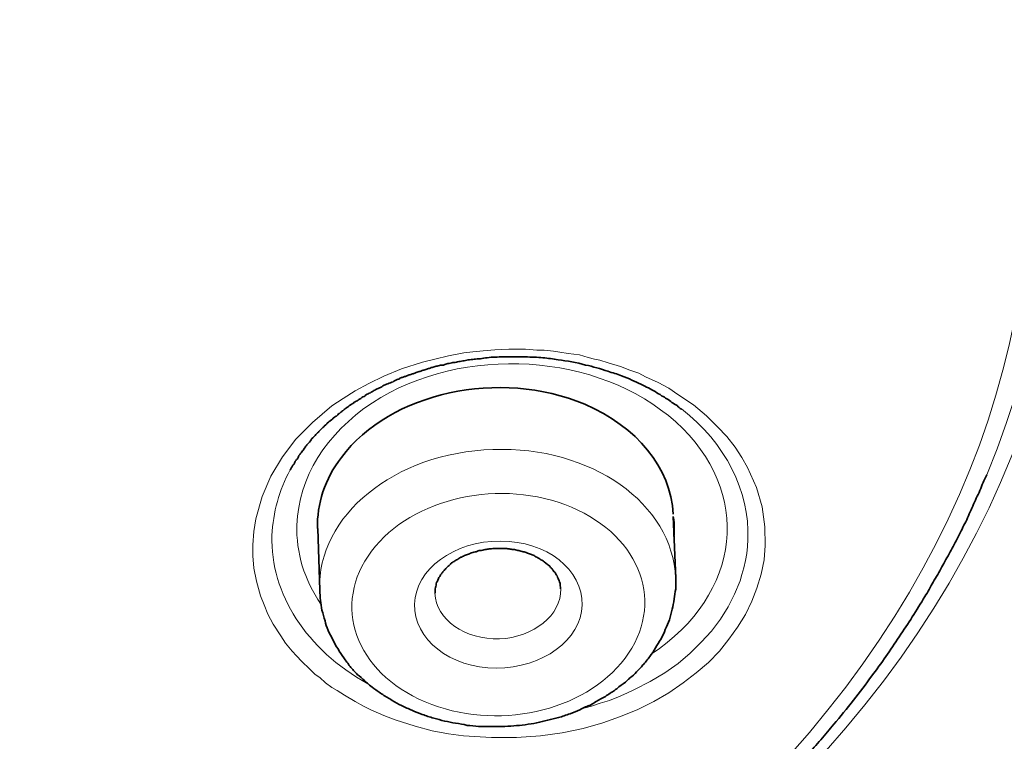
# Model space of a CAD drawing. Units: inches. Extents: x -1113 to 1333, y -304 to 1378.
# Drawn here: x -529 to -520, y 681 to 688 of the extents above; entities that cross this region are included whole.
import ezdxf

# ---------------------------------------------------------------- set-up
doc = ezdxf.new("R2010")
doc.units = ezdxf.units.IN
doc.header["$MEASUREMENT"] = 0
doc.layers.add('Layer 1', color=7, linetype='Continuous')

msp = doc.modelspace()

# ---------------------------------------------------------------- linework, layer by layer
at = {"layer": 'Layer 1', "color": 7, "lineweight": 13}
for points in [[(-527.2667, 683.163), (-527.2568, 683.2915), (-527.2371, 683.4101), (-527.1778, 683.6224), (-527.0938, 683.8152), (-526.985, 683.9983), (-526.8565, 684.1664), (-526.6984, 684.3244), (-526.5155, 684.4825), (-526.4067, 684.5519), (-526.2931, 684.6258), (-526.1645, 684.6952), (-526.0212, 684.7643), (-525.8531, 684.8337), (-525.6555, 684.8979), (-525.5368, 684.9275), (-525.4083, 684.957), (-525.26, 684.9866), (-525.176, 684.9966), (-525.0772, 685.0065), (-524.9684, 685.0165), (-524.835, 685.0213), (-524.7658, 685.0213), (-524.6768, 685.0213), (-524.5681, 685.0113), (-524.4988, 685.0113), (-524.4099, 685.0017), (-524.3506, 684.9917), (-524.2715, 684.9818), (-524.1628, 684.967), (-524.0788, 684.9423), (-524.0194, 684.9275), (-523.97, 684.9175), (-523.8909, 684.8928), (-523.7723, 684.8581), (-523.6833, 684.8237), (-523.5993, 684.7938), (-523.5351, 684.7594), (-523.4164, 684.7051), (-523.3126, 684.6505), (-523.2286, 684.5914), (-523.0803, 684.4925), (-522.9568, 684.3887), (-522.853, 684.2849), (-522.764, 684.1911), (-522.6849, 684.0921), (-522.6206, 683.9932), (-522.5663, 683.8994), (-522.4822, 683.7066), (-522.4279, 683.5238), (-522.4032, 683.3358), (-522.3982, 683.1579)], [(-522.5619, 683.2134), (-522.5668, 683.1491), (-522.5718, 683.0797), (-522.5866, 683.0155), (-522.6014, 682.9464), (-522.6212, 682.8821), (-522.636, 682.8227), (-522.6904, 682.6942), (-522.7497, 682.5756), (-522.8238, 682.4571), (-522.9078, 682.3433), (-523.0067, 682.2396), (-523.1105, 682.1358), (-523.2242, 682.0368), (-523.3527, 681.9478), (-523.4911, 681.864), (-523.6394, 681.7898), (-523.7135, 681.7554), (-523.7926, 681.7207), (-523.8766, 681.686), (-523.9656, 681.6613), (-524.0496, 681.6317), (-524.1435, 681.607)], [(-522.3982, 683.1579), (-522.4081, 683.0197), (-522.4378, 682.8861), (-522.4773, 682.7527), (-522.5267, 682.629), (-522.5861, 682.5005), (-522.6602, 682.382), (-522.7442, 682.2682), (-522.8332, 682.1545), (-522.937, 682.0459), (-523.0556, 681.9469), (-523.1792, 681.8531), (-523.3126, 681.7593), (-523.456, 681.6751), (-523.6092, 681.6009), (-523.7723, 681.5318), (-523.9404, 681.4724), (-524.1282, 681.4181), (-524.3258, 681.3786), (-524.5335, 681.349), (-524.7609, 681.3342), (-524.998, 681.3342), (-525.2649, 681.349), (-525.4083, 681.3686), (-525.5615, 681.3985), (-525.7246, 681.4428), (-525.9124, 681.5023), (-526.0212, 681.5418), (-526.1448, 681.5961), (-526.2139, 681.6308), (-526.2931, 681.6751), (-526.3968, 681.7346), (-526.466, 681.7789), (-526.5155, 681.8088), (-526.5747, 681.8531), (-526.6291, 681.9026), (-526.6736, 681.9322), (-526.728, 681.9865), (-526.8021, 682.0558), (-526.8515, 682.1101), (-526.8911, 682.1545), (-526.9554, 682.2287), (-526.9998, 682.2981), (-527.0739, 682.4115), (-527.1234, 682.5056), (-527.158, 682.5946), (-527.1926, 682.6785), (-527.2322, 682.817), (-527.2568, 682.9404), (-527.2667, 683.0592), (-527.2667, 683.163)]]:
    msp.add_lwpolyline(points, dxfattribs=at)
at = {"layer": 'Layer 1', "color": 7, "lineweight": 35}
for points in [[(-523.2489, 682.8477), (-523.2736, 683.4312)], [(-526.6296, 682.734), (-526.6494, 683.3174)], [(-525.5329, 682.705), (-525.5329, 682.7198)]]:
    msp.add_lwpolyline(points, dxfattribs=at)
at = {"layer": 'Layer 1', "color": 7, "lineweight": 13}
for points, knots in [([(-528.7283, 652.2462), (-501.9096, 653.9516), (-481.976, 671.992), (-484.21, 692.5387), (-486.4442, 713.0851), (-509.9908, 728.3529), (-536.8145, 726.6427), (-563.6331, 724.9325), (-583.5668, 706.8921), (-581.3327, 686.3453), (-579.9735, 673.8455), (-570.5084, 662.6998), (-556.1352, 656.6848)], [0, 0, 0, 0, 1, 1, 1, 2, 2, 2, 3, 3, 3, 4, 4, 4, 4]), ([(-518.1758, 708.4044), (-532.9345, 714.5826), (-551.4248, 710.4259), (-559.4863, 699.1221), (-567.5477, 687.8232), (-562.1207, 673.6527), (-547.3669, 667.4796), (-532.6132, 661.3061), (-514.1179, 665.458), (-506.0565, 676.7618), (-497.995, 688.0655), (-503.4221, 702.236), (-518.1758, 708.4044)], [0, 0, 0, 0, 1, 1, 1, 2, 2, 2, 3, 3, 3, 4, 4, 4, 4]), ([(-518.3691, 707.9214), (-532.93, 714.0155), (-551.1831, 709.9133), (-559.1359, 698.7577), (-567.0885, 687.6021), (-561.7357, 673.6244), (-547.1747, 667.5302), (-532.6137, 661.4358), (-514.3606, 665.5383), (-506.4079, 676.6939), (-498.4552, 687.8444), (-503.8081, 701.827), (-518.3691, 707.9214)], [0, 0, 0, 0, 1, 1, 1, 2, 2, 2, 3, 3, 3, 4, 4, 4, 4]), ([(-504.1338, 680.4241), (-498.8007, 692.5387), (-507.2971, 705.676), (-523.1135, 709.7586), (-538.9299, 713.8511), (-556.0759, 707.3419), (-561.409, 695.2224), (-563.5244, 690.4231), (-563.5244, 685.2234), (-561.409, 680.4241)], [0, 0, 0, 0, 1, 1, 1, 2, 2, 2, 3, 3, 3, 3]), ([(-526.4013, 695.9114), (-532.8415, 698.6102), (-540.9178, 696.7962), (-544.4369, 691.8584), (-547.9511, 686.9258), (-545.5836, 680.7375), (-539.1434, 678.0439), (-532.7031, 675.3502), (-524.6268, 677.1639), (-521.1077, 682.0969), (-517.5885, 687.0295), (-519.961, 693.2178), (-526.4013, 695.9114)], [0, 0, 0, 0, 1, 1, 1, 2, 2, 2, 3, 3, 3, 4, 4, 4, 4]), ([(-520.2937, 683.8279), (-518.0992, 689.1066), (-521.905, 694.7512), (-528.7901, 696.4315), (-535.6851, 698.117), (-543.0495, 695.2058), (-545.249, 689.9223), (-546.0744, 687.9403), (-546.0744, 685.8099), (-545.249, 683.8279)], [0, 0, 0, 0, 1, 1, 1, 2, 2, 2, 3, 3, 3, 3]), ([(-526.5955, 695.4242), (-532.838, 698.0391), (-540.6671, 696.2795), (-544.0776, 691.4949), (-547.488, 686.7104), (-545.1897, 680.72), (-538.9471, 678.1054), (-532.7046, 675.4908), (-524.8804, 677.2502), (-521.47, 682.0347), (-518.0546, 686.8141), (-520.353, 692.8096), (-526.5955, 695.4242)], [0, 0, 0, 0, 1, 1, 1, 2, 2, 2, 3, 3, 3, 4, 4, 4, 4]), ([(-523.4812, 682.1258), (-522.6212, 682.6894), (-522.5125, 683.6731), (-523.2489, 684.3305), (-523.9754, 684.9878), (-525.2705, 685.0717), (-526.1305, 684.5133), (-526.5704, 684.2216), (-526.8323, 683.8013), (-526.8472, 683.3518)], [0, 0, 0, 0, 1, 1, 1, 2, 2, 2, 3, 3, 3, 3]), ([(-523.2508, 682.848), (-523.2756, 683.5546), (-524.0515, 684.1033), (-524.9857, 684.0686), (-525.9199, 684.039), (-526.6563, 683.4411), (-526.6316, 682.7343)], [0, 0, 0, 0, 1, 1, 1, 2, 2, 2, 2]), ([(-525.6282, 681.6715), (-524.961, 681.3897), (-524.1158, 681.5726), (-523.7303, 682.0866), (-523.3448, 682.5958), (-523.5721, 683.2384), (-524.2394, 683.5202), (-524.9017, 683.8019), (-525.7568, 683.614), (-526.1374, 683.1048), (-526.5229, 682.5958), (-526.2955, 681.9533), (-525.6282, 681.6715)], [0, 0, 0, 0, 1, 1, 1, 2, 2, 2, 3, 3, 3, 4, 4, 4, 4]), ([(-525.7291, 682.6013), (-525.739, 682.2652), (-525.393, 681.9934), (-524.9531, 681.9934), (-524.5132, 681.9934), (-524.1475, 682.2604), (-524.1376, 682.5913), (-524.1277, 682.9274), (-524.4737, 683.1995), (-524.9136, 683.1995), (-525.3584, 683.1995), (-525.7192, 682.9325), (-525.7291, 682.6013)], [0, 0, 0, 0, 1, 1, 1, 2, 2, 2, 3, 3, 3, 4, 4, 4, 4]), ([(-525.5363, 682.705), (-525.5264, 682.4531), (-525.2496, 682.2604), (-524.9235, 682.27), (-524.5972, 682.2851), (-524.3353, 682.4975), (-524.3402, 682.7446)], [0, 0, 0, 0, 1, 1, 1, 2, 2, 2, 2])]:
    msp.add_open_spline(points, degree=3, knots=knots, dxfattribs=at)
at = {"layer": 'Layer 1', "color": 7, "lineweight": 35}
for points, knots in [([(-528.884, 651.9877), (-528.4292, 652.0176), (-527.9745, 652.0471), (-527.5198, 652.0866), (-527.0601, 652.1213), (-526.6103, 652.1608), (-526.1556, 652.2103), (-525.8838, 652.2399), (-525.607, 652.2694), (-525.3352, 652.299), (-525.0633, 652.3337), (-524.7865, 652.3684), (-524.5196, 652.4031), (-524.2428, 652.4375), (-523.971, 652.477), (-523.6992, 652.5117), (-523.4273, 652.5512), (-523.1555, 652.5956), (-522.8836, 652.6354), (-522.6167, 652.6797), (-522.3399, 652.7192), (-522.073, 652.7687), (-521.8061, 652.8182), (-521.5343, 652.8625), (-521.2624, 652.912), (-520.9955, 652.9615), (-520.7286, 653.011), (-520.4617, 653.0653), (-520.1899, 653.1196), (-519.923, 653.1739), (-519.6561, 653.2285), (-519.3892, 653.2876), (-519.1223, 653.3419), (-518.8603, 653.4013), (-518.5934, 653.4608), (-518.3314, 653.525), (-518.0645, 653.5893), (-517.8026, 653.6535), (-517.5357, 653.7127), (-517.2738, 653.782), (-517.0117, 653.8463), (-516.7498, 653.9154), (-516.4878, 653.9896), (-516.2309, 654.0587), (-515.964, 654.1281), (-515.7069, 654.202), (-515.4449, 654.2762), (-515.188, 654.3504), (-514.931, 654.4246), (-514.6689, 654.5036), (-514.4119, 654.5827), (-514.1599, 654.6617), (-513.9028, 654.7408), (-513.6458, 654.8249), (-513.3888, 654.9088), (-513.1367, 654.9878), (-512.8847, 655.0768), (-512.6326, 655.161), (-512.3805, 655.25), (-512.1285, 655.3339), (-511.8714, 655.428), (-511.6243, 655.5167), (-511.3772, 655.6057), (-511.1251, 655.6998), (-510.878, 655.7936), (-510.6259, 655.8874), (-510.3788, 655.9864), (-510.1316, 656.0802), (-509.8894, 656.1791), (-509.6423, 656.2781), (-509.4001, 656.3767), (-509.153, 656.4805), (-508.9108, 656.5795), (-508.6686, 656.6832), (-508.4264, 656.787), (-508.1842, 656.8959), (-507.947, 656.9997), (-507.7098, 657.1083), (-507.4675, 657.2172), (-507.2303, 657.3258), (-506.998, 657.4344), (-506.7558, 657.5481), (-506.5235, 657.657), (-506.2863, 657.7708), (-506.054, 657.8842), (-505.8217, 658.0031), (-505.5894, 658.1165), (-505.357, 658.2354), (-505.1297, 658.3539), (-504.8974, 658.4725), (-504.67, 658.5962), (-504.4426, 658.7147), (-504.2153, 658.8381), (-503.988, 658.9618), (-503.7655, 659.0855), (-503.5382, 659.2089), (-503.3157, 659.3374), (-503.0933, 659.4659), (-502.8709, 659.5944), (-502.6534, 659.7229), (-502.436, 659.8514), (-502.2135, 659.9799), (-501.9961, 660.1136), (-501.7786, 660.2469), (-501.5611, 660.3803), (-501.3486, 660.5187), (-501.1361, 660.6521), (-500.9235, 660.7905), (-500.711, 660.929), (-500.4984, 661.0675), (-500.2909, 661.2056), (-500.0783, 661.3492), (-499.8707, 661.4874), (-499.6632, 661.6307), (-499.4555, 661.7743), (-499.2529, 661.9176), (-499.0502, 662.0609), (-498.8476, 662.209), (-498.6449, 662.3523), (-498.4424, 662.5007), (-498.2496, 662.654), (-498.0469, 662.8021), (-497.8492, 662.9505), (-497.6564, 663.1038), (-497.4587, 663.2519), (-497.266, 663.4051), (-497.0732, 663.5584), (-496.7223, 663.8402), (-496.3812, 664.1171), (-496.0402, 664.4085), (-495.7041, 664.6954), (-495.373, 664.9868), (-495.0467, 665.2785), (-494.7205, 665.5751), (-494.3992, 665.8716), (-494.0829, 666.173), (-493.7715, 666.4795), (-493.4651, 666.786), (-493.1587, 667.0973), (-493.0302, 667.2258), (-492.9066, 667.3544), (-492.783, 667.4877), (-492.6199, 667.6609), (-492.4568, 667.8337), (-492.2937, 668.0069), (-492.1356, 668.1849), (-491.9773, 668.3577), (-491.8192, 668.5357), (-491.666, 668.7137), (-491.5078, 668.8917), (-491.3546, 669.0694), (-491.2063, 669.2474), (-491.0531, 669.4302), (-490.8999, 669.6133), (-490.7565, 669.791), (-490.6083, 669.9741), (-490.46, 670.1569), (-490.3166, 670.3397), (-490.1782, 670.5225), (-490.0299, 670.7105), (-489.8915, 670.8933), (-489.7532, 671.0812), (-489.6148, 671.2689), (-489.4764, 671.4517), (-489.343, 671.6396), (-489.2095, 671.8276), (-489.076, 672.0204), (-488.9475, 672.208), (-488.819, 672.3959), (-488.6905, 672.5887), (-488.567, 672.7815), (-488.4385, 672.9742), (-488.3149, 673.1619), (-488.1913, 673.3547), (-488.0727, 673.5526), (-487.9491, 673.7453), (-487.8305, 673.9381), (-487.7168, 674.1357), (-487.5982, 674.3333), (-487.4845, 674.5261), (-487.3757, 674.724), (-487.2621, 674.9216), (-487.1484, 675.1191), (-487.0447, 675.317), (-486.9359, 675.5146), (-486.832, 675.7122), (-486.7283, 675.915), (-486.6245, 676.1129), (-486.5207, 676.3153), (-486.4268, 676.5132), (-486.3279, 676.7156), (-486.2291, 676.9183), (-486.1352, 677.1211), (-486.0363, 677.3238), (-485.9474, 677.5262), (-485.8584, 677.7289), (-485.7694, 677.9317), (-485.6805, 678.1344), (-485.5915, 678.3419), (-485.5075, 678.5444), (-485.4235, 678.7522), (-485.3443, 678.9598), (-485.2653, 679.1622), (-485.1812, 679.37), (-485.1071, 679.5776), (-485.0329, 679.7851), (-484.9539, 679.9927), (-484.8847, 680.2002), (-484.8105, 680.4078), (-484.7414, 680.6153), (-484.6721, 680.828), (-484.6079, 681.0356), (-484.5387, 681.2431), (-484.4745, 681.4558), (-484.4151, 681.6634), (-484.3558, 681.8757), (-484.2965, 682.0884), (-484.2372, 682.296), (-484.1828, 682.5084), (-484.1284, 682.7162), (-484.0741, 682.9334), (-484.0247, 683.1413), (-483.9753, 683.3585), (-483.9258, 683.5663), (-483.8764, 683.7838), (-483.8369, 683.9914), (-483.7874, 684.2089), (-483.7479, 684.4213), (-483.7084, 684.634), (-483.6639, 684.8463), (-483.6292, 685.059), (-483.5946, 685.2714), (-483.5601, 685.4889), (-483.5255, 685.7016), (-483.4958, 685.914), (-483.4661, 686.1315), (-483.4365, 686.349), (-483.4118, 686.5613), (-483.3772, 686.8878), (-483.3377, 687.209), (-483.3129, 687.5351), (-483.2833, 687.8613), (-483.2635, 688.1877), (-483.2437, 688.5138), (-483.2289, 688.8399), (-483.2141, 689.1663), (-483.2042, 689.4924), (-483.2042, 689.8185), (-483.1992, 690.1498), (-483.2042, 690.4759)], [0, 0, 0, 0, 1, 1, 1, 2, 2, 2, 3, 3, 3, 4, 4, 4, 5, 5, 5, 6, 6, 6, 7, 7, 7, 8, 8, 8, 9, 9, 9, 10, 10, 10, 11, 11, 11, 12, 12, 12, 13, 13, 13, 14, 14, 14, 15, 15, 15, 16, 16, 16, 17, 17, 17, 18, 18, 18, 19, 19, 19, 20, 20, 20, 21, 21, 21, 22, 22, 22, 23, 23, 23, 24, 24, 24, 25, 25, 25, 26, 26, 26, 27, 27, 27, 28, 28, 28, 29, 29, 29, 30, 30, 30, 31, 31, 31, 32, 32, 32, 33, 33, 33, 34, 34, 34, 35, 35, 35, 36, 36, 36, 37, 37, 37, 38, 38, 38, 39, 39, 39, 40, 40, 40, 41, 41, 41, 42, 42, 42, 43, 43, 43, 44, 44, 44, 45, 45, 45, 46, 46, 46, 47, 47, 47, 48, 48, 48, 49, 49, 49, 50, 50, 50, 51, 51, 51, 52, 52, 52, 53, 53, 53, 54, 54, 54, 55, 55, 55, 56, 56, 56, 57, 57, 57, 58, 58, 58, 59, 59, 59, 60, 60, 60, 61, 61, 61, 62, 62, 62, 63, 63, 63, 64, 64, 64, 65, 65, 65, 66, 66, 66, 67, 67, 67, 68, 68, 68, 69, 69, 69, 70, 70, 70, 71, 71, 71, 72, 72, 72, 73, 73, 73, 74, 74, 74, 75, 75, 75, 76, 76, 76, 77, 77, 77, 78, 78, 78, 79, 79, 79, 80, 80, 80, 81, 81, 81, 82, 82, 82, 83, 83, 83, 83]), ([(-526.9119, 683.8725), (-526.902, 683.8924), (-526.897, 683.8973), (-526.897, 683.9024), (-526.8871, 683.9172), (-526.8822, 683.9271), (-526.8772, 683.9271), (-526.8674, 683.9467), (-526.8674, 683.9519), (-526.8625, 683.9567), (-526.8525, 683.9763), (-526.8476, 683.9763), (-526.8426, 683.9814), (-526.8327, 684.001), (-526.8278, 684.0062), (-526.8278, 684.011), (-526.818, 684.0258), (-526.813, 684.0309), (-526.8081, 684.0357), (-526.7932, 684.0556), (-526.7932, 684.0605), (-526.7883, 684.0605), (-526.7784, 684.0804), (-526.7735, 684.0852), (-526.7685, 684.09), (-526.7586, 684.1099), (-526.7537, 684.1099), (-526.7487, 684.1148), (-526.7339, 684.1347), (-526.7339, 684.1347), (-526.729, 684.1395), (-526.7141, 684.1594), (-526.7092, 684.1642), (-526.7092, 684.1691), (-526.6895, 684.1842), (-526.6845, 684.189), (-526.6845, 684.1938), (-526.6697, 684.2089), (-526.6647, 684.2137), (-526.6598, 684.2185), (-526.645, 684.2333), (-526.64, 684.2385), (-526.6351, 684.2433), (-526.6202, 684.2581), (-526.6153, 684.2632), (-526.6103, 684.268), (-526.5956, 684.2828), (-526.5857, 684.2879), (-526.5857, 684.2928), (-526.5658, 684.3075), (-526.5658, 684.3127), (-526.5609, 684.3175), (-526.5412, 684.3323), (-526.5362, 684.3374), (-526.5313, 684.3422), (-526.5115, 684.357), (-526.5066, 684.3618), (-526.5016, 684.367), (-526.4818, 684.3818), (-526.4769, 684.3866), (-526.4719, 684.3866), (-526.4522, 684.4065), (-526.4473, 684.4113), (-526.4423, 684.4113), (-526.4225, 684.4312), (-526.4176, 684.4361), (-526.4127, 684.4361), (-526.3929, 684.456), (-526.383, 684.4608), (-526.383, 684.4608), (-526.3583, 684.4756), (-526.3533, 684.4855), (-526.3484, 684.4855), (-526.3237, 684.5003), (-526.3188, 684.5054), (-526.3089, 684.5103), (-526.3089, 684.5151), (-526.2989, 684.5202), (-526.294, 684.5202), (-526.2891, 684.525), (-526.2842, 684.5302), (-526.2743, 684.5302), (-526.2693, 684.535), (-526.2644, 684.5398), (-526.2594, 684.545), (-526.2495, 684.5498), (-526.2446, 684.5546), (-526.2397, 684.5546), (-526.2347, 684.5597), (-526.2248, 684.5646), (-526.2199, 684.5697), (-526.21, 684.5697), (-526.205, 684.5745), (-526.2001, 684.5793), (-526.1952, 684.5845), (-526.1903, 684.5893), (-526.1804, 684.5941), (-526.1754, 684.5941), (-526.1655, 684.5993), (-526.1605, 684.6041), (-526.1507, 684.6041), (-526.1458, 684.6092), (-526.1408, 684.614), (-526.1309, 684.6189), (-526.126, 684.6189), (-526.1161, 684.6288), (-526.1111, 684.6288), (-526.1013, 684.634), (-526.0963, 684.6388), (-526.0914, 684.6436), (-526.0815, 684.6436), (-526.0765, 684.6487), (-526.0666, 684.6536), (-526.0617, 684.6536), (-526.0519, 684.6584), (-526.042, 684.6635), (-526.037, 684.6635), (-526.0321, 684.6735), (-526.0221, 684.6783), (-526.0123, 684.6783), (-526.0074, 684.6831), (-525.9975, 684.6883), (-525.9925, 684.6883), (-525.9826, 684.6931), (-525.9728, 684.6982), (-525.9678, 684.703), (-525.9579, 684.703), (-525.948, 684.7079), (-525.9431, 684.713), (-525.9332, 684.713), (-525.9234, 684.7178), (-525.9135, 684.7226), (-525.9085, 684.7278), (-525.8986, 684.7326), (-525.8887, 684.7377), (-525.8789, 684.7377), (-525.8739, 684.7426), (-525.864, 684.7474), (-525.8541, 684.7525), (-525.8442, 684.7525), (-525.8344, 684.7573), (-525.8245, 684.7625), (-525.8146, 684.7625), (-525.8047, 684.7673), (-525.7948, 684.7721), (-525.7899, 684.7772), (-525.7751, 684.7772), (-525.7652, 684.7821), (-525.7552, 684.7869), (-525.7454, 684.7869), (-525.7355, 684.792), (-525.7256, 684.7969), (-525.7157, 684.7969), (-525.7058, 684.802), (-525.6911, 684.8068), (-525.6811, 684.8116), (-525.6712, 684.8116), (-525.6613, 684.8168), (-525.6515, 684.8216), (-525.6416, 684.8216), (-525.6268, 684.8267), (-525.6169, 684.8315), (-525.607, 684.8364), (-525.5971, 684.8364), (-525.5823, 684.8415), (-525.5724, 684.8463), (-525.5576, 684.8463), (-525.5477, 684.8512), (-525.5328, 684.8563), (-525.523, 684.8611), (-525.5082, 684.8611), (-525.4933, 684.8662), (-525.4785, 684.8711), (-525.4686, 684.8711), (-525.4538, 684.8711), (-525.4389, 684.8759), (-525.4242, 684.881), (-525.4143, 684.8858), (-525.3994, 684.8858), (-525.3797, 684.891), (-525.3648, 684.8958), (-525.3549, 684.8958), (-525.3352, 684.8958), (-525.3203, 684.9006), (-525.3055, 684.9058), (-525.2907, 684.9058), (-525.2709, 684.9106), (-525.256, 684.9106), (-525.2363, 684.9154), (-525.2215, 684.9205), (-525.2017, 684.9205), (-525.1819, 684.9254), (-525.1622, 684.9254), (-525.1474, 684.9305), (-525.1226, 684.9305), (-525.1029, 684.9305), (-525.0831, 684.9353), (-525.0633, 684.9401), (-525.0386, 684.9401), (-525.0139, 684.9453), (-524.9891, 684.9453), (-524.9645, 684.9453), (-524.9397, 684.9453), (-524.9101, 684.9501), (-524.8854, 684.9501), (-524.8854, 684.9501), (-524.7915, 684.9501), (-524.7915, 684.9501), (-524.7915, 684.9501), (-524.6778, 684.9501), (-524.6778, 684.9501), (-524.6185, 684.9453), (-524.5641, 684.9453), (-524.5097, 684.9401), (-524.4603, 684.9353), (-524.4158, 684.9305), (-524.3664, 684.9205), (-524.2774, 684.9106), (-524.1934, 684.8958), (-524.1044, 684.8711), (-524.0352, 684.8563), (-523.9611, 684.8364), (-523.8919, 684.8116), (-523.8524, 684.7969), (-523.803, 684.7869), (-523.7634, 684.7673), (-523.7337, 684.7573), (-523.6942, 684.7426), (-523.6646, 684.7278), (-523.6349, 684.713), (-523.6102, 684.703), (-523.5806, 684.6883), (-523.5558, 684.6783), (-523.5311, 684.6635), (-523.5064, 684.6536), (-523.4866, 684.6436), (-523.4619, 684.6288), (-523.4422, 684.6189), (-523.4223, 684.6041), (-523.4026, 684.5941), (-523.3828, 684.5793), (-523.363, 684.5697), (-523.3482, 684.5597), (-523.3334, 684.5498), (-523.3136, 684.5398), (-523.2988, 684.5302), (-523.2839, 684.5151), (-523.2691, 684.5054), (-523.2494, 684.4955), (-523.2345, 684.4855), (-523.2247, 684.4707), (-523.2098, 684.4608), (-523.195, 684.4508)], [0, 0, 0, 0, 1, 1, 1, 2, 2, 2, 3, 3, 3, 4, 4, 4, 5, 5, 5, 6, 6, 6, 7, 7, 7, 8, 8, 8, 9, 9, 9, 10, 10, 10, 11, 11, 11, 12, 12, 12, 13, 13, 13, 14, 14, 14, 15, 15, 15, 16, 16, 16, 17, 17, 17, 18, 18, 18, 19, 19, 19, 20, 20, 20, 21, 21, 21, 22, 22, 22, 23, 23, 23, 24, 24, 24, 25, 25, 25, 26, 26, 26, 27, 27, 27, 28, 28, 28, 29, 29, 29, 30, 30, 30, 31, 31, 31, 32, 32, 32, 33, 33, 33, 34, 34, 34, 35, 35, 35, 36, 36, 36, 37, 37, 37, 38, 38, 38, 39, 39, 39, 40, 40, 40, 41, 41, 41, 42, 42, 42, 43, 43, 43, 44, 44, 44, 45, 45, 45, 46, 46, 46, 47, 47, 47, 48, 48, 48, 49, 49, 49, 50, 50, 50, 51, 51, 51, 52, 52, 52, 53, 53, 53, 54, 54, 54, 55, 55, 55, 56, 56, 56, 57, 57, 57, 58, 58, 58, 59, 59, 59, 60, 60, 60, 61, 61, 61, 62, 62, 62, 63, 63, 63, 64, 64, 64, 65, 65, 65, 66, 66, 66, 67, 67, 67, 68, 68, 68, 69, 69, 69, 70, 70, 70, 71, 71, 71, 72, 72, 72, 73, 73, 73, 74, 74, 74, 75, 75, 75, 76, 76, 76, 77, 77, 77, 78, 78, 78, 79, 79, 79, 80, 80, 80, 81, 81, 81, 82, 82, 82, 83, 83, 83, 84, 84, 84, 84]), ([(-524.1119, 684.4985), (-524.9225, 684.8394), (-525.9604, 684.6119), (-526.425, 683.9941), (-526.5832, 683.7865), (-526.6573, 683.5543), (-526.6523, 683.3171)], [0, 0, 0, 0, 1, 1, 1, 2, 2, 2, 2]), ([(-539.0312, 678.0454), (-538.9669, 678.0207), (-538.9027, 677.9908), (-538.8335, 677.9663), (-538.7692, 677.9365), (-538.7, 677.9117), (-538.6357, 677.887), (-538.5666, 677.8623), (-538.5023, 677.8378), (-538.4331, 677.8131), (-538.3688, 677.7884), (-538.2997, 677.7636), (-538.2354, 677.7389), (-538.1662, 677.7142), (-538.097, 677.6942), (-538.0328, 677.6698), (-537.9635, 677.6499), (-537.8944, 677.6252), (-537.8251, 677.6004), (-537.756, 677.5808), (-537.6868, 677.5609), (-537.6225, 677.5362), (-537.5533, 677.5166), (-537.4792, 677.4966), (-537.41, 677.477), (-537.3457, 677.4523), (-537.2716, 677.4372), (-537.2073, 677.4176), (-537.1382, 677.3977), (-537.0689, 677.3781), (-536.9998, 677.3582), (-536.9305, 677.3434), (-536.8614, 677.3238), (-536.7872, 677.3087), (-536.718, 677.2891), (-536.6488, 677.2692), (-536.5796, 677.2595), (-536.5105, 677.2396), (-536.4363, 677.2248), (-536.3671, 677.2101), (-536.2929, 677.1901), (-536.2188, 677.1754), (-536.1447, 677.1654), (-536.0755, 677.1458), (-536.0014, 677.131), (-535.9272, 677.1162), (-535.8531, 677.1011), (-535.7789, 677.0915), (-535.7048, 677.0764), (-535.6356, 677.0668), (-535.5615, 677.0568), (-535.4873, 677.042), (-535.4181, 677.0321), (-535.344, 677.0173), (-535.2698, 677.0073), (-535.1957, 676.9925), (-535.1265, 676.9826), (-535.0524, 676.9778), (-534.9783, 676.9678), (-534.9041, 676.9579), (-534.83, 676.9431), (-534.7558, 676.9382), (-534.6817, 676.9283), (-534.6125, 676.9235), (-534.5383, 676.9135), (-534.4642, 676.9084), (-534.3901, 676.8987), (-534.3159, 676.8936), (-534.2418, 676.8836), (-534.1677, 676.8788), (-534.0935, 676.874), (-534.0194, 676.8689), (-533.9452, 676.8592), (-533.8711, 676.8592), (-533.8019, 676.8541), (-533.7277, 676.8493), (-533.6536, 676.8441), (-533.5795, 676.8393), (-533.5053, 676.8345), (-533.4262, 676.8345), (-533.3521, 676.8345), (-533.2779, 676.8293), (-533.2088, 676.8245), (-533.1346, 676.8245), (-533.0605, 676.8245), (-533.0605, 676.8245), (-532.8331, 676.8245), (-532.8331, 676.8245), (-532.8331, 676.8245), (-532.6156, 676.8245), (-532.6156, 676.8245), (-532.5415, 676.8245), (-532.4624, 676.8245), (-532.3883, 676.8245), (-532.3142, 676.8245), (-532.24, 676.8293), (-532.1659, 676.8345), (-532.0918, 676.8345), (-532.0225, 676.8345), (-531.9435, 676.8393), (-531.8693, 676.8493), (-531.7951, 676.8493), (-531.721, 676.8541), (-531.6469, 676.8592), (-531.5727, 676.864), (-531.4986, 676.8689), (-531.4294, 676.874), (-531.3553, 676.8836), (-531.2812, 676.8836), (-531.207, 676.8936), (-531.1329, 676.8987), (-531.0587, 676.9084), (-530.9846, 676.9183), (-530.9105, 676.9235), (-530.8363, 676.9331), (-530.7621, 676.9431), (-530.688, 676.9479), (-530.6188, 676.9579), (-530.5447, 676.9678), (-530.4706, 676.9778), (-530.4013, 676.9877), (-530.2778, 677.0073), (-530.1592, 677.0221), (-530.0356, 677.042), (-529.917, 677.0668), (-529.7934, 677.0864), (-529.6748, 677.1063), (-529.5562, 677.1259), (-529.4376, 677.1506), (-529.3189, 677.1754), (-529.2003, 677.2001), (-529.0817, 677.2297), (-528.963, 677.2595), (-528.8642, 677.2791), (-528.7703, 677.3039), (-528.6715, 677.3286), (-528.6022, 677.3434), (-528.5331, 677.3633), (-528.4638, 677.3829), (-528.3897, 677.4028), (-528.3205, 677.4224), (-528.2513, 677.4423), (-528.1821, 677.462), (-528.1129, 677.4819), (-528.0388, 677.5015), (-527.9745, 677.5214), (-527.9054, 677.5413), (-527.8361, 677.5609), (-527.767, 677.5856), (-527.6977, 677.6104), (-527.6286, 677.63), (-527.5593, 677.6547), (-527.4951, 677.6746), (-527.4209, 677.6994), (-527.3567, 677.719), (-527.2875, 677.7437), (-527.2233, 677.7685), (-527.154, 677.7932), (-527.0849, 677.8179), (-527.0206, 677.8427), (-526.9514, 677.8674), (-526.8871, 677.897), (-526.818, 677.9217), (-526.7586, 677.9464), (-526.6895, 677.976), (-526.6252, 678.0007), (-526.556, 678.0255), (-526.4917, 678.055), (-526.4274, 678.0849), (-526.3632, 678.1096), (-526.2989, 678.1392), (-526.2347, 678.1688), (-526.1705, 678.1935), (-526.1013, 678.2234), (-526.042, 678.2529), (-525.9777, 678.2825), (-525.9135, 678.3121), (-525.8492, 678.3419), (-525.7899, 678.3715), (-525.7256, 678.4062), (-525.6613, 678.4358), (-525.5971, 678.4653), (-525.5378, 678.4952), (-525.4736, 678.5296), (-525.4143, 678.5594), (-525.3549, 678.5938), (-525.2907, 678.6285), (-525.2314, 678.6581), (-525.172, 678.6928), (-525.1128, 678.7223), (-525.0485, 678.7619), (-524.9891, 678.7917), (-524.9299, 678.8261), (-524.8706, 678.8608), (-524.8112, 678.8955), (-524.752, 678.9299), (-524.6926, 678.9697), (-524.6333, 679.0041), (-524.5789, 679.0388), (-524.5196, 679.0735), (-524.4603, 679.113), (-524.401, 679.1474), (-524.3467, 679.1821), (-524.2873, 679.2216), (-524.2329, 679.2563), (-524.1786, 679.2907), (-524.1193, 679.3305), (-524.0649, 679.37), (-524.0155, 679.4044), (-523.966, 679.4391), (-523.9216, 679.4687), (-523.8721, 679.5034), (-523.8276, 679.5381), (-523.7782, 679.5725), (-523.7337, 679.6072), (-523.6843, 679.6418), (-523.6349, 679.6762), (-523.5904, 679.7109), (-523.5459, 679.7456), (-523.5014, 679.78), (-523.4422, 679.8247), (-523.3828, 679.8741), (-523.3235, 679.9185), (-523.2642, 679.968), (-523.2098, 680.0126), (-523.1505, 680.0618), (-523.0912, 680.1064), (-523.0369, 680.1559), (-522.9825, 680.2054), (-522.9231, 680.2545), (-522.8688, 680.304), (-522.8144, 680.3535), (-522.765, 680.393), (-522.7156, 680.4425), (-522.6661, 680.482), (-522.6217, 680.5264), (-522.5722, 680.5758), (-522.5277, 680.6205), (-522.4833, 680.66), (-522.4388, 680.7095), (-522.3893, 680.7538), (-522.3449, 680.7985), (-522.3004, 680.8428), (-522.2559, 680.8923), (-522.2114, 680.9366), (-522.1669, 680.9861), (-522.1225, 681.0308), (-522.078, 681.0751), (-522.0384, 681.1246), (-521.994, 681.1689), (-521.9544, 681.2184), (-521.9099, 681.263), (-521.8704, 681.3125), (-521.8259, 681.3617), (-521.7863, 681.4112), (-521.7468, 681.4606), (-521.6826, 681.5297), (-521.6232, 681.6091), (-521.559, 681.6881), (-521.4997, 681.762), (-521.4404, 681.8414), (-521.386, 681.9204), (-521.3365, 681.9795), (-521.297, 682.0389), (-521.2525, 682.1032), (-521.208, 682.1626), (-521.1685, 682.2269), (-521.124, 682.2911), (-521.0845, 682.3554), (-521.04, 682.4145), (-521.0005, 682.4788), (-520.961, 682.543), (-520.9214, 682.6073), (-520.8818, 682.6716), (-520.8522, 682.7162), (-520.8275, 682.7654), (-520.8027, 682.81), (-520.7731, 682.8595), (-520.7435, 682.9038), (-520.7187, 682.9533), (-520.6941, 682.9977), (-520.6693, 683.0471), (-520.6397, 683.0966), (-520.6149, 683.1413), (-520.5902, 683.1904), (-520.5655, 683.2399), (-520.5408, 683.2894), (-520.5161, 683.3389), (-520.4914, 683.3832), (-520.4716, 683.4327), (-520.4469, 683.4822), (-520.4272, 683.5316), (-520.4024, 683.5811), (-520.3827, 683.6306), (-520.3579, 683.6798), (-520.3382, 683.7292), (-520.3184, 683.7787), (-520.2937, 683.8282)], [0, 0, 0, 0, 1, 1, 1, 2, 2, 2, 3, 3, 3, 4, 4, 4, 5, 5, 5, 6, 6, 6, 7, 7, 7, 8, 8, 8, 9, 9, 9, 10, 10, 10, 11, 11, 11, 12, 12, 12, 13, 13, 13, 14, 14, 14, 15, 15, 15, 16, 16, 16, 17, 17, 17, 18, 18, 18, 19, 19, 19, 20, 20, 20, 21, 21, 21, 22, 22, 22, 23, 23, 23, 24, 24, 24, 25, 25, 25, 26, 26, 26, 27, 27, 27, 28, 28, 28, 29, 29, 29, 30, 30, 30, 31, 31, 31, 32, 32, 32, 33, 33, 33, 34, 34, 34, 35, 35, 35, 36, 36, 36, 37, 37, 37, 38, 38, 38, 39, 39, 39, 40, 40, 40, 41, 41, 41, 42, 42, 42, 43, 43, 43, 44, 44, 44, 45, 45, 45, 46, 46, 46, 47, 47, 47, 48, 48, 48, 49, 49, 49, 50, 50, 50, 51, 51, 51, 52, 52, 52, 53, 53, 53, 54, 54, 54, 55, 55, 55, 56, 56, 56, 57, 57, 57, 58, 58, 58, 59, 59, 59, 60, 60, 60, 61, 61, 61, 62, 62, 62, 63, 63, 63, 64, 64, 64, 65, 65, 65, 66, 66, 66, 67, 67, 67, 68, 68, 68, 69, 69, 69, 70, 70, 70, 71, 71, 71, 72, 72, 72, 73, 73, 73, 74, 74, 74, 75, 75, 75, 76, 76, 76, 77, 77, 77, 78, 78, 78, 79, 79, 79, 80, 80, 80, 81, 81, 81, 82, 82, 82, 83, 83, 83, 84, 84, 84, 85, 85, 85, 86, 86, 86, 87, 87, 87, 88, 88, 88, 89, 89, 89, 90, 90, 90, 91, 91, 91, 92, 92, 92, 93, 93, 93, 94, 94, 94, 95, 95, 95, 96, 96, 96, 97, 97, 97, 98, 98, 98, 99, 99, 99, 99]), ([(-525.5329, 682.7198), (-525.5329, 682.7198), (-525.5329, 682.7446), (-525.5329, 682.7446), (-525.5329, 682.7545), (-525.5329, 682.7593), (-525.5279, 682.7693), (-525.5279, 682.7793), (-525.523, 682.7841), (-525.523, 682.794), (-525.523, 682.804), (-525.5181, 682.8088), (-525.5132, 682.8188), (-525.5132, 682.8236), (-525.5082, 682.8336), (-525.5032, 682.8435), (-525.4983, 682.8483), (-525.4983, 682.8583), (-525.4884, 682.8631), (-525.4884, 682.8731), (-525.4785, 682.883), (-525.4736, 682.8879), (-525.4687, 682.8978), (-525.4637, 682.9078), (-525.4538, 682.9126), (-525.4489, 682.9226), (-525.439, 682.9274), (-525.434, 682.9373), (-525.4242, 682.9473), (-525.4192, 682.9521), (-525.4093, 682.9621), (-525.3994, 682.9672), (-525.3895, 682.9769), (-525.3846, 682.9868), (-525.3748, 682.9916), (-525.3648, 683.0016), (-525.3549, 683.0067), (-525.345, 683.0115), (-525.3352, 683.0215), (-525.3253, 683.0215), (-525.3154, 683.0315), (-525.3006, 683.0363), (-525.2907, 683.0462), (-525.2808, 683.0462), (-525.266, 683.0559), (-525.2561, 683.061), (-525.2413, 683.0658), (-525.2314, 683.071), (-525.2165, 683.0758), (-525.2017, 683.0806), (-525.1919, 683.0858), (-525.177, 683.0906), (-525.1622, 683.0954), (-525.1474, 683.0954), (-525.1375, 683.1005), (-525.1226, 683.1105), (-525.1079, 683.1105), (-525.093, 683.1105), (-525.0781, 683.1153), (-525.0634, 683.1201), (-525.0485, 683.1201), (-525.0386, 683.1201), (-525.0238, 683.1253), (-525.009, 683.1253), (-524.9941, 683.1253), (-524.9793, 683.1301), (-524.9645, 683.1301), (-524.9645, 683.1301), (-524.92, 683.1301), (-524.92, 683.1301), (-524.92, 683.1301), (-524.8755, 683.1301), (-524.8755, 683.1301), (-524.8607, 683.1301), (-524.8458, 683.1253), (-524.8311, 683.1253), (-524.8212, 683.1201), (-524.8063, 683.1201), (-524.7915, 683.1201), (-524.7767, 683.1201), (-524.7618, 683.1153), (-524.747, 683.1105), (-524.7371, 683.1105), (-524.7223, 683.1054), (-524.7075, 683.1005), (-524.6927, 683.0954), (-524.6828, 683.0954), (-524.6679, 683.0906), (-524.6531, 683.0806), (-524.6432, 683.0806), (-524.6284, 683.0758), (-524.6185, 683.071), (-524.6037, 683.0658), (-524.5938, 683.061), (-524.5839, 683.0559), (-524.5691, 683.0462), (-524.5592, 683.0411), (-524.5493, 683.0363), (-524.5394, 683.0315), (-524.5295, 683.0215), (-524.5197, 683.0164), (-524.5048, 683.0115), (-524.4999, 683.0016), (-524.4702, 682.982), (-524.4603, 682.972), (-524.4455, 682.9621), (-524.4405, 682.9521), (-524.4356, 682.9473), (-524.4258, 682.9373), (-524.4208, 682.9325), (-524.4109, 682.9226), (-524.4109, 682.9126), (-524.401, 682.9078), (-524.3961, 682.9029), (-524.3911, 682.893), (-524.3862, 682.883), (-524.3813, 682.8782), (-524.3763, 682.8683), (-524.3714, 682.8631), (-524.3714, 682.8535), (-524.3664, 682.8435), (-524.3615, 682.8387), (-524.3615, 682.8287), (-524.3565, 682.8236), (-524.3516, 682.814), (-524.3516, 682.804), (-524.3467, 682.7989), (-524.3467, 682.794), (-524.3467, 682.7841), (-524.3467, 682.7744), (-524.3417, 682.7693), (-524.3417, 682.7545), (-524.3417, 682.7446)], [0, 0, 0, 0, 1, 1, 1, 2, 2, 2, 3, 3, 3, 4, 4, 4, 5, 5, 5, 6, 6, 6, 7, 7, 7, 8, 8, 8, 9, 9, 9, 10, 10, 10, 11, 11, 11, 12, 12, 12, 13, 13, 13, 14, 14, 14, 15, 15, 15, 16, 16, 16, 17, 17, 17, 18, 18, 18, 19, 19, 19, 20, 20, 20, 21, 21, 21, 22, 22, 22, 23, 23, 23, 24, 24, 24, 25, 25, 25, 26, 26, 26, 27, 27, 27, 28, 28, 28, 29, 29, 29, 30, 30, 30, 31, 31, 31, 32, 32, 32, 33, 33, 33, 34, 34, 34, 35, 35, 35, 36, 36, 36, 37, 37, 37, 38, 38, 38, 39, 39, 39, 40, 40, 40, 41, 41, 41, 42, 42, 42, 43, 43, 43, 44, 44, 44, 44]), ([(-525.7548, 681.5925), (-525.7202, 681.5777), (-525.6856, 681.5626), (-525.6559, 681.553), (-525.6214, 681.5382), (-525.5868, 681.5282), (-525.5472, 681.5183), (-525.5126, 681.5083), (-525.478, 681.4983), (-525.4434, 681.4887), (-525.4088, 681.4836), (-525.3742, 681.4739), (-525.3396, 681.4688), (-525.305, 681.464), (-525.2655, 681.4588), (-525.2309, 681.4492), (-525.1962, 681.4492), (-525.1567, 681.444), (-525.1221, 681.4392), (-525.0826, 681.4392), (-525.048, 681.4392), (-525.0084, 681.4392), (-525.0084, 681.4392), (-524.8997, 681.4392), (-524.8997, 681.4392), (-524.8602, 681.4392), (-524.8256, 681.4392), (-524.786, 681.444), (-524.7514, 681.4492), (-524.7168, 681.4492), (-524.6773, 681.454), (-524.6427, 681.464), (-524.6032, 681.464), (-524.5685, 681.4739), (-524.534, 681.4787), (-524.4994, 681.4887), (-524.4648, 681.4983), (-524.4301, 681.5083), (-524.3956, 681.5134), (-524.361, 681.5231), (-524.3264, 681.533), (-524.2917, 681.5478), (-524.2522, 681.5578), (-524.2226, 681.5726), (-524.188, 681.5825), (-524.1583, 681.5973), (-524.1188, 681.6172), (-524.0891, 681.632), (-524.0595, 681.6419), (-524.0248, 681.6616), (-523.9952, 681.6815), (-523.9656, 681.6962), (-523.9309, 681.7159), (-523.9013, 681.7309), (-523.8717, 681.7554), (-523.842, 681.7705), (-523.8173, 681.7901), (-523.7877, 681.8148), (-523.758, 681.8347), (-523.7333, 681.8543), (-523.7085, 681.8742), (-523.6987, 681.8839), (-523.6938, 681.889), (-523.6838, 681.899), (-523.6591, 681.9186), (-523.6394, 681.9334), (-523.6196, 681.9581), (-523.5998, 681.978), (-523.58, 681.9976), (-523.5603, 682.0224), (-523.5405, 682.0471), (-523.5158, 682.0718), (-523.496, 682.1014), (-523.4762, 682.1261), (-523.4565, 682.156), (-523.4416, 682.1856), (-523.4219, 682.2151), (-523.407, 682.2399), (-523.3873, 682.2694), (-523.3725, 682.2993), (-523.3576, 682.3289), (-523.3477, 682.3584), (-523.3329, 682.3931), (-523.323, 682.4227), (-523.3082, 682.4525), (-523.2983, 682.4869), (-523.2885, 682.5168), (-523.2835, 682.5512), (-523.2736, 682.5811), (-523.2686, 682.6106), (-523.2637, 682.6501), (-523.2587, 682.6797), (-523.2538, 682.7096), (-523.2489, 682.744), (-523.2489, 682.744), (-523.2489, 682.7934), (-523.2489, 682.7934), (-523.2489, 682.7934), (-523.2489, 682.8477), (-523.2489, 682.8477)], [0, 0, 0, 0, 1, 1, 1, 2, 2, 2, 3, 3, 3, 4, 4, 4, 5, 5, 5, 6, 6, 6, 7, 7, 7, 8, 8, 8, 9, 9, 9, 10, 10, 10, 11, 11, 11, 12, 12, 12, 13, 13, 13, 14, 14, 14, 15, 15, 15, 16, 16, 16, 17, 17, 17, 18, 18, 18, 19, 19, 19, 20, 20, 20, 21, 21, 21, 22, 22, 22, 23, 23, 23, 24, 24, 24, 25, 25, 25, 26, 26, 26, 27, 27, 27, 28, 28, 28, 29, 29, 29, 30, 30, 30, 31, 31, 31, 32, 32, 32, 33, 33, 33, 33]), ([(-525.7548, 681.5925), (-525.7844, 681.6073), (-525.819, 681.6172), (-525.8537, 681.6368), (-525.8833, 681.6516), (-525.9129, 681.6667), (-525.9426, 681.6863), (-525.9723, 681.7062), (-526.0019, 681.721), (-526.0316, 681.7406), (-526.0612, 681.7605), (-526.0909, 681.7801), (-526.1156, 681.8), (-526.1601, 681.8347), (-526.1799, 681.8495), (-526.2046, 681.8742), (-526.2243, 681.8938), (-526.2491, 681.9138), (-526.2737, 681.9334), (-526.2985, 681.9581), (-526.3182, 681.9828), (-526.343, 682.0076), (-526.3627, 682.0371), (-526.3825, 682.0619), (-526.4023, 682.0917), (-526.422, 682.1162), (-526.4419, 682.146), (-526.4566, 682.1756), (-526.4764, 682.2003), (-526.4913, 682.2299), (-526.5061, 682.2598), (-526.5209, 682.2893), (-526.5358, 682.324), (-526.5505, 682.3488), (-526.5654, 682.3832), (-526.5753, 682.413), (-526.5802, 682.4426), (-526.5901, 682.4773), (-526.6, 682.5068), (-526.6099, 682.5415), (-526.6148, 682.5759), (-526.6198, 682.6058), (-526.6247, 682.6354), (-526.6247, 682.6701), (-526.6296, 682.6996), (-526.6296, 682.734)], [0, 0, 0, 0, 1, 1, 1, 2, 2, 2, 3, 3, 3, 4, 4, 4, 5, 5, 5, 6, 6, 6, 7, 7, 7, 8, 8, 8, 9, 9, 9, 10, 10, 10, 11, 11, 11, 12, 12, 12, 13, 13, 13, 14, 14, 14, 15, 15, 15, 15])]:
    msp.add_open_spline(points, degree=3, knots=knots, dxfattribs=at)
for points in [[(-523.2716, 683.4556), (-523.2963, 683.8955), (-523.6176, 684.2858), (-524.1119, 684.4985)], [(-523.2652, 683.2435), (-523.2603, 683.3027), (-523.2603, 683.3621), (-523.2702, 683.4215)]]:
    msp.add_open_spline(points, degree=3, dxfattribs=at)
at = {"layer": 'Layer 1', "color": 7, "lineweight": 13}
for points in [[(-522.5619, 683.2134), (-522.547, 683.6779), (-522.7744, 684.1277), (-523.1946, 684.4539)], [(-526.9114, 683.8755), (-527.0152, 683.6828), (-527.0745, 683.4704), (-527.0843, 683.2529)], [(-526.8472, 683.3518), (-526.857, 683.0897), (-526.7779, 682.8327), (-526.6198, 682.6004)], [(-527.0843, 683.2529), (-527.0992, 682.6942), (-526.7582, 682.1705), (-526.1749, 681.8441)]]:
    msp.add_open_spline(points, degree=3, dxfattribs=at)

doc.saveas('drawing.dxf')
